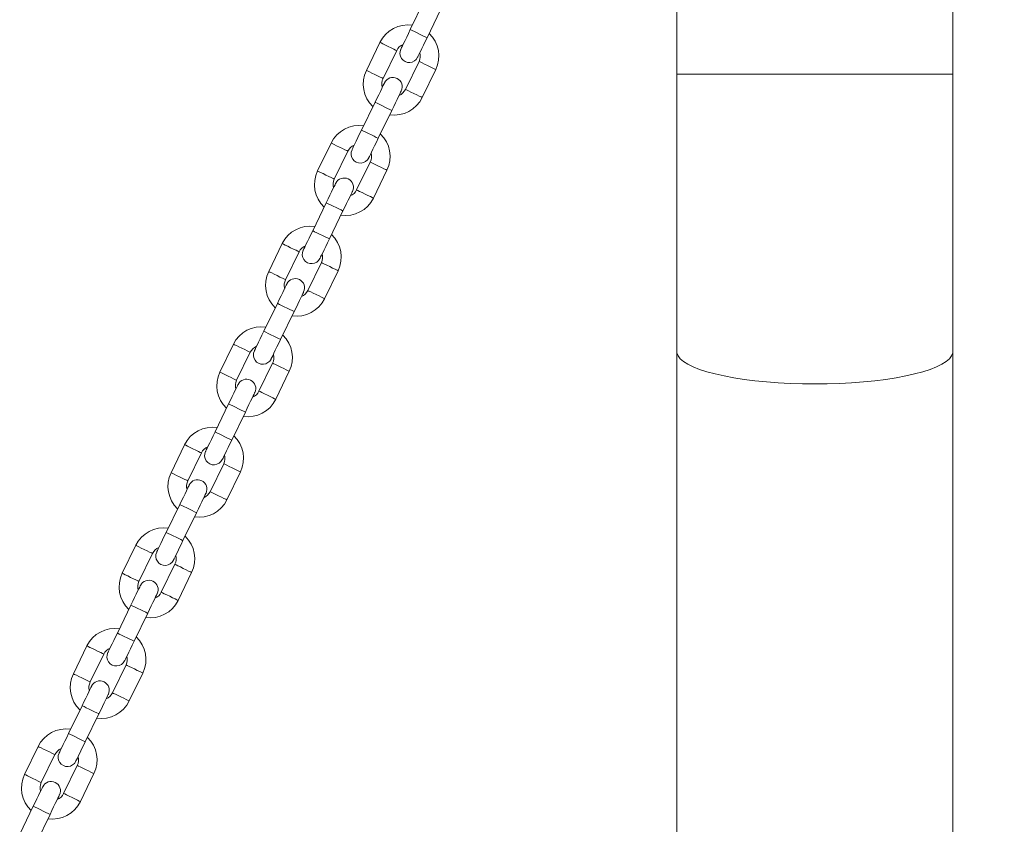
# Model space of a CAD drawing. Units: millimetres. Extents: x 0 to 42, y 0 to 29.8.
# Drawn here: x 13.4 to 14.6, y 9.6 to 10.6 of the extents above; entities that cross this region are included whole.
import ezdxf

# ---------------------------------------------------------------- set-up
doc = ezdxf.new("R2010")
doc.units = ezdxf.units.MM
doc.layers.add('LE_NORM', color=179, linetype='Continuous', lineweight=40)
doc.styles.add('SLDTEXTSTYLE0', font='TXT', dxfattribs={"width": 0.605})
doc.dimstyles.new('SLDDIMSTYLE1', dxfattribs={"dimtxt": 0.35, "dimasz": 0.3, "dimexe": 0, "dimexo": 0.0625, "dimgap": 0.0875, "dimtad": 1, "dimdec": 0, "dimlfac": 25, "dimrnd": 1e-09, "dimzin": 12, "dimdsep": 46, "dimtxsty": 'SLDTEXTSTYLE0', "dimsah": 1, "dimcen": 0.09, "dimadec": 0, "dimazin": 3, "dimtfac": 1, "dimtofl": 0, "dimtmove": 0, "dimatfit": 3, "dimfxl": 1, "dimfrac": 2, "dimtolj": 1, "dimtzin": 12, "dimarcsym": 0})

# ---------------------------------------------------------------- blocks, each defined once
blk = doc.blocks.new('_D_1')
at = {"layer": 'LE_NORM', "color": 7}
for p, q in [((14.5271, 11.7655), (19.6871, 11.7655)), ((19.5881, 5.9725), (19.5881, 11.7655)), ((18.4871, 5.9725), (19.6871, 5.9725))]:
    blk.add_line(p, q, dxfattribs=at)
for points in [[(19.5881, 11.7655), (19.4881, 11.4655), (19.6881, 11.4655)], [(19.5881, 5.9725), (19.6881, 6.2725), (19.4881, 6.2725)]]:
    blk.add_solid(points, dxfattribs=at)
at = {"layer": 'LE_NORM', "color": 7, "insert": (19.1369, 8.5401), "char_height": 0.35, "attachment_point": 1, "rotation": 90, "style": 'SLDTEXTSTYLE0'}
blk.add_mtext('145', dxfattribs=at)

msp = doc.modelspace()

# ---------------------------------------------------------------- linework, layer by layer
at = {"color": 7, "linetype": 'Continuous', "lineweight": 15}
for p, q in [((14.2102789, 10.7484843), (14.2102789, 10.544872)), ((14.565879, 10.544872), (14.565879, 10.7478415)), ((13.8845054, 10.6384169), (13.8670351, 10.6024334)), ((13.8886248, 10.5919515), (13.9060952, 10.6279346)), ((13.8278705, 10.5858762), (13.8104002, 10.5498931)), ((13.8319899, 10.5394108), (13.8494603, 10.5753943)), ((13.8782469, 10.5614177), (13.8607766, 10.5254347)), ((13.8823663, 10.5149523), (13.8998367, 10.5509354)), ((14.2102789, 10.544872), (14.2102789, 10.1877896)), ((14.565879, 10.1877896), (14.565879, 10.544872)), ((13.821612, 10.5088774), (13.8041417, 10.4728944)), ((13.8257314, 10.462412), (13.8432018, 10.4983951)), ((13.7649771, 10.4563371), (13.7475068, 10.4203541)), ((13.7690966, 10.4098717), (13.786567, 10.4458548)), ((13.8153535, 10.4318787), (13.7978832, 10.3958952)), ((13.8194732, 10.3854133), (13.8369435, 10.4213964)), ((13.7587186, 10.379338), (13.7412483, 10.3433549)), ((13.7628382, 10.3328726), (13.7803086, 10.3688561)), ((13.7020839, 10.3267976), (13.6846135, 10.2908146)), ((13.7062034, 10.2803323), (13.7236737, 10.3163153)), ((13.7524603, 10.3023392), (13.7349899, 10.2663562)), ((13.7565798, 10.2558738), (13.7740501, 10.2918569)), ((13.6958254, 10.2497989), (13.678355, 10.2138159)), ((13.6999449, 10.2033335), (13.7174152, 10.2393166)), ((13.6391906, 10.1972586), (13.6217202, 10.1612751)), ((13.6433101, 10.1507932), (13.6607805, 10.1867763)), ((14.2102789, 10.1877896), (14.2102789, 9.2157754)), ((14.565879, 9.2157754), (14.565879, 10.1877896)), ((13.6895669, 10.1727998), (13.6720965, 10.1368167)), ((13.6936864, 10.1263344), (13.7111568, 10.1623174)), ((13.6329321, 10.1202594), (13.6154617, 10.0842764)), ((13.6370516, 10.0737941), (13.654522, 10.1097771)), ((13.5762972, 10.0677191), (13.5588268, 10.0317361)), ((13.5804167, 10.0212538), (13.5978871, 10.0572368)), ((13.6266736, 10.0432607), (13.6092032, 10.0072777)), ((13.6307931, 9.9967953), (13.6482635, 10.0327784)), ((13.5700387, 9.99072), (13.5525683, 9.9547371)), ((13.5741583, 9.9442548), (13.5916287, 9.9802381)), ((13.5134039, 9.9381799), (13.4959336, 9.9021966)), ((13.5175234, 9.8917145), (13.5349938, 9.9276976)), ((13.5637803, 9.9137212), (13.54631, 9.8777382)), ((13.5678998, 9.8672559), (13.5853702, 9.9032392)), ((13.5071454, 9.8611809), (13.4896751, 9.8251976)), ((13.5112649, 9.8147155), (13.5287353, 9.8506986)), ((13.4505106, 9.8086404), (13.4330403, 9.7726573)), ((13.4546302, 9.762175), (13.4721005, 9.7981583)), ((13.5008869, 9.784182), (13.4834166, 9.7481989)), ((13.5050065, 9.7377166), (13.5224768, 9.7736997)), ((13.4442522, 9.7316417), (13.4267818, 9.6956584)), ((13.4483717, 9.6851763), (13.465842, 9.7211594)), ((13.3876173, 9.6791012), (13.3701469, 9.6431181)), ((13.3917368, 9.6326358), (13.4092071, 9.6686188)), ((13.4379937, 9.6546427), (13.4205233, 9.6186594)), ((13.4421132, 9.6081773), (13.4595835, 9.6441604)), ((13.3813589, 9.6021022), (13.3638884, 9.5661191)), ((13.3854784, 9.5556368), (13.4029488, 9.5916201))]:
    msp.add_line(p, q, dxfattribs=at)
at = {"color": 8, "linetype": 'Continuous', "lineweight": 15}
msp.add_line((14.2102789, 10.544872), (14.565879, 10.544872), dxfattribs=at)
at = {"color": 7, "linetype": 'Continuous', "lineweight": 15, "flags": 128}
for points in [[(13.8670351, 10.6024334), (13.8646492, 10.5975196), (13.8623549, 10.5927946), (13.8602408, 10.5884396), (13.8583876, 10.584623), (13.8568667, 10.5814902), (13.8557366, 10.5791628), (13.8550407, 10.5777294), (13.8548056, 10.5772454)], [(13.8763956, 10.5667631), (13.8766305, 10.5672471), (13.8773264, 10.5686805), (13.8784565, 10.5710084), (13.8799774, 10.5741407), (13.8818306, 10.5779573), (13.8839449, 10.5823123), (13.886239, 10.5870373), (13.8886248, 10.5919515)], [(13.8338412, 10.5340654), (13.8336064, 10.5335814), (13.8329104, 10.532148), (13.8317803, 10.5298206), (13.8302595, 10.5266883), (13.8284062, 10.5228712), (13.8262919, 10.5185167), (13.8239979, 10.5137912), (13.821612, 10.5088774)], [(13.8432018, 10.4983951), (13.8455876, 10.5033089), (13.8478817, 10.5080344), (13.849996, 10.5123889), (13.8518492, 10.516206), (13.8533701, 10.5193383), (13.8545002, 10.5216662), (13.8551961, 10.5230996), (13.8554312, 10.5235836)], [(13.8041417, 10.4728944), (13.8017558, 10.4679801), (13.7994617, 10.4632551), (13.7973475, 10.4589006), (13.7954942, 10.4550835), (13.7939734, 10.4519512), (13.7928432, 10.4496233), (13.7921473, 10.4481899), (13.7919125, 10.4477059)], [(13.8135022, 10.4372241), (13.8137373, 10.4377081), (13.8144332, 10.439141), (13.8155633, 10.4414689), (13.8170842, 10.4446012), (13.8189372, 10.4484183), (13.8210515, 10.4527728), (13.8233458, 10.4574982), (13.8257314, 10.462412)], [(13.770948, 10.4045264), (13.770713, 10.4040424), (13.7700171, 10.402609), (13.7688869, 10.4002811), (13.7673661, 10.3971488), (13.7655128, 10.3933317), (13.7633987, 10.3889772), (13.7611045, 10.3842522), (13.7587186, 10.379338)], [(13.7803086, 10.3688561), (13.7826944, 10.3737699), (13.7849885, 10.3784949), (13.7871027, 10.3828499), (13.7889561, 10.3866665), (13.7904769, 10.3897993), (13.791607, 10.3921267), (13.7923028, 10.3935601), (13.7925378, 10.3940441)], [(13.7412483, 10.3433549), (13.7388625, 10.3384411), (13.7365684, 10.3337161), (13.7344541, 10.3293611), (13.732601, 10.325544), (13.7310801, 10.3224117), (13.72995, 10.3200843), (13.729254, 10.3186509), (13.7290191, 10.3181669)], [(13.7506089, 10.3076846), (13.7508439, 10.3081686), (13.7515399, 10.3096019), (13.75267, 10.3119294), (13.7541908, 10.3150622), (13.7560441, 10.3188788), (13.7581582, 10.3232338), (13.7604524, 10.3279587), (13.7628382, 10.3328726)], [(13.7080547, 10.2749869), (13.7078196, 10.2745029), (13.7071238, 10.2730695), (13.7059937, 10.2707421), (13.7044728, 10.2676098), (13.7026196, 10.2637927), (13.7005053, 10.2594377), (13.6982112, 10.2547127), (13.6958254, 10.2497989)], [(13.7174152, 10.2393166), (13.7198011, 10.2442304), (13.7220952, 10.2489559), (13.7242095, 10.2533104), (13.7260627, 10.2571274), (13.7275836, 10.2602598), (13.7287137, 10.2625872), (13.7294095, 10.2640206), (13.7296446, 10.2645046)], [(13.678355, 10.2138159), (13.6759691, 10.2089016), (13.6736751, 10.2041766), (13.6715608, 10.1998216), (13.6697077, 10.196005), (13.6681868, 10.1928722), (13.6670567, 10.1905448), (13.6663608, 10.1891114), (13.6661258, 10.1886274)], [(13.6877157, 10.1781451), (13.6879506, 10.1786291), (13.6886466, 10.1800625), (13.6897767, 10.1823904), (13.6912976, 10.1855227), (13.6931507, 10.1893398), (13.695265, 10.1936943), (13.6975591, 10.1984193), (13.6999449, 10.2033335)], [(13.6451613, 10.1454479), (13.6449263, 10.1449639), (13.6442304, 10.1435305), (13.6431003, 10.1412026), (13.6415794, 10.1380703), (13.6397263, 10.1342532), (13.637612, 10.1298987), (13.6353178, 10.1251733), (13.6329321, 10.1202594)], [(13.654522, 10.1097771), (13.6569077, 10.1146914), (13.6592019, 10.1194164), (13.6613162, 10.1237709), (13.6631693, 10.127588), (13.6646902, 10.1307203), (13.6658203, 10.1330482), (13.6665162, 10.1344816), (13.6667512, 10.1349656)], [(13.6154617, 10.0842764), (13.6130759, 10.0793626), (13.6107818, 10.0746371), (13.6086675, 10.0702826), (13.6068143, 10.0664655), (13.6052934, 10.0633332), (13.6041633, 10.0610053), (13.6034675, 10.0595719), (13.6032324, 10.0590879)], [(13.6248223, 10.0486061), (13.6250574, 10.0490901), (13.6257532, 10.0505234), (13.6268833, 10.0528509), (13.6284042, 10.0559832), (13.6302574, 10.0598003), (13.6323717, 10.0641548), (13.6346658, 10.0688802), (13.6370516, 10.0737941)], [(13.582268, 10.0159084), (13.5820331, 10.0154244), (13.5813371, 10.013991), (13.580207, 10.0116636), (13.5786861, 10.0085308), (13.5768329, 10.0047142), (13.5747187, 10.0003592), (13.5724246, 9.9956342), (13.5700387, 9.99072)], [(13.5916287, 9.9802381), (13.5940144, 9.9851519), (13.5963086, 9.9898769), (13.5984229, 9.9942319), (13.600276, 9.9980489), (13.6017969, 10.0011813), (13.602927, 10.0035087), (13.6036229, 10.0049421), (13.6038579, 10.0054261)], [(13.5525683, 9.9547371), (13.5501826, 9.9498231), (13.5478884, 9.9450978), (13.5457741, 9.9407431), (13.543921, 9.9369263), (13.5424001, 9.9337937), (13.54127, 9.9314663), (13.5405741, 9.9300329), (13.5403391, 9.9295489)], [(13.561929, 9.9190666), (13.562164, 9.9195506), (13.5628599, 9.920984), (13.56399, 9.9233116), (13.5655109, 9.926444), (13.5673641, 9.9302611), (13.5694783, 9.9346158), (13.5717725, 9.9393408), (13.5741583, 9.9442548)], [(13.5193748, 9.8863692), (13.5191397, 9.8858852), (13.5184438, 9.8844518), (13.5173137, 9.8821241), (13.5157929, 9.8789915), (13.5139396, 9.8751747), (13.5118253, 9.87082), (13.5095313, 9.8660948), (13.5071454, 9.8611809)], [(13.5287353, 9.8506986), (13.5311212, 9.8556127), (13.5334152, 9.8603377), (13.5355295, 9.8646924), (13.5373827, 9.8685095), (13.5389036, 9.8716418), (13.5400337, 9.8739695), (13.5407295, 9.8754029), (13.5409646, 9.8758868)], [(13.4896751, 9.8251976), (13.4872893, 9.8202838), (13.4849952, 9.8155586), (13.4828809, 9.8112039), (13.4810277, 9.807387), (13.4795069, 9.8042545), (13.4783768, 9.8019268), (13.4776808, 9.8004936), (13.4774459, 9.8000097)], [(13.4990357, 9.7895273), (13.4992707, 9.7900113), (13.4999666, 9.7914447), (13.5010968, 9.7937724), (13.5026176, 9.7969047), (13.5044707, 9.8007218), (13.506585, 9.8050765), (13.5088792, 9.8098015), (13.5112649, 9.8147155)], [(13.4564814, 9.7568297), (13.4562464, 9.7563457), (13.4555505, 9.7549125), (13.4544204, 9.7525849), (13.4528995, 9.7494523), (13.4510464, 9.7456354), (13.4489321, 9.7412807), (13.4466379, 9.7365555), (13.4442522, 9.7316417)], [(13.465842, 9.7211594), (13.4682279, 9.7260734), (13.470522, 9.7307984), (13.4726362, 9.7351531), (13.4744894, 9.7389702), (13.4760102, 9.7421025), (13.4771403, 9.7444302), (13.4778363, 9.7458636), (13.4780712, 9.7463476)], [(13.4267818, 9.6956584), (13.4243959, 9.6907446), (13.4221019, 9.6860193), (13.4199876, 9.6816646), (13.4181344, 9.6778478), (13.4166135, 9.6747152), (13.4154834, 9.6723875), (13.4147876, 9.6709542), (13.4145525, 9.6704702)], [(13.4361424, 9.6599881), (13.4363774, 9.6604721), (13.4370733, 9.6619055), (13.4382034, 9.6642329), (13.4397242, 9.6673655), (13.4415775, 9.6711823), (13.4436918, 9.675537), (13.4459858, 9.6802623), (13.4483717, 9.6851763)], [(13.3935881, 9.6272904), (13.3933531, 9.6268064), (13.3926572, 9.6253731), (13.3915271, 9.6230456), (13.3900062, 9.619913), (13.388153, 9.6160962), (13.3860388, 9.6117415), (13.3837446, 9.6070163), (13.3813589, 9.6021022)], [(13.4029488, 9.5916201), (13.4053345, 9.5965339), (13.4076287, 9.6012592), (13.409743, 9.6056139), (13.4115961, 9.6094307), (13.413117, 9.6125633), (13.4142471, 9.614891), (13.414943, 9.6163244), (13.415178, 9.6168083)]]:
    msp.add_lwpolyline(points, dxfattribs=at)
at = {"color": 8, "linetype": 'Continuous', "lineweight": 15, "flags": 128}
for points in [[(13.8670351, 10.6024334), (13.8676859, 10.6021177), (13.8695604, 10.6012074), (13.8724324, 10.5998131), (13.8759552, 10.5981027), (13.8797044, 10.5962822), (13.8832273, 10.5945718), (13.8860992, 10.5931775), (13.8879739, 10.5922672), (13.8886248, 10.5919515), (13.8886248, 10.5919515)], [(13.8494603, 10.5753943), (13.8492962, 10.5754739), (13.848014, 10.5760962), (13.8456043, 10.5772664), (13.8423575, 10.5788428), (13.8386654, 10.5806352), (13.8349732, 10.5824277), (13.8317265, 10.5840041), (13.8293168, 10.5851742), (13.8280345, 10.5857965), (13.8278705, 10.5858762)], [(13.8782469, 10.5614177), (13.878411, 10.5613381), (13.8796932, 10.5607158), (13.8821029, 10.5595457), (13.8853497, 10.5579693), (13.8890418, 10.5561768), (13.892734, 10.5543839), (13.8959807, 10.552808), (13.8983904, 10.5516378), (13.8996727, 10.5510151), (13.8998367, 10.5509354)], [(13.8319899, 10.5394108), (13.8318259, 10.5394904), (13.8305437, 10.5401131), (13.828134, 10.5412833), (13.8248872, 10.5428597), (13.821195, 10.5446521), (13.8175029, 10.5464446), (13.8142561, 10.548021), (13.8118464, 10.5491912), (13.8105642, 10.5498134), (13.8104002, 10.5498931)], [(13.8607766, 10.5254347), (13.8609406, 10.525355), (13.8622228, 10.5247323), (13.8646325, 10.5235626), (13.8678793, 10.5219862), (13.8715714, 10.5201937), (13.8752636, 10.5184008), (13.8785104, 10.5168244), (13.8809201, 10.5156547), (13.8822023, 10.515032), (13.8823663, 10.5149523)], [(13.821612, 10.5088774), (13.8222629, 10.5085613), (13.8241376, 10.507651), (13.8270096, 10.5062567), (13.8305325, 10.5045463), (13.8342814, 10.5027262), (13.8378045, 10.5010158), (13.8406765, 10.4996216), (13.8425509, 10.4987113), (13.8432018, 10.4983951), (13.8432018, 10.4983951)], [(13.8041417, 10.4728944), (13.8047925, 10.4725782), (13.8066672, 10.4716679), (13.8095392, 10.4702737), (13.8130621, 10.4685632), (13.816811, 10.4667432), (13.8203341, 10.4650327), (13.8232061, 10.4636385), (13.8250805, 10.4627282), (13.8257314, 10.462412), (13.8257314, 10.462412)], [(13.786567, 10.4458548), (13.7864031, 10.4459345), (13.7851208, 10.4465567), (13.7827109, 10.4477269), (13.7794642, 10.4493033), (13.7757721, 10.4510957), (13.77208, 10.4528887), (13.7688332, 10.4544646), (13.7664234, 10.4556348), (13.7651412, 10.4562575), (13.7649771, 10.4563371)], [(13.8153535, 10.4318787), (13.8155176, 10.4317991), (13.8167998, 10.4311763), (13.8192097, 10.4300062), (13.8224565, 10.4284298), (13.8261484, 10.4266373), (13.8298406, 10.4248449), (13.8330873, 10.4232685), (13.8354973, 10.4220983), (13.8367795, 10.4214761), (13.8369435, 10.4213964)], [(13.7690966, 10.4098717), (13.7689327, 10.4099514), (13.7676504, 10.4105736), (13.7652406, 10.4117438), (13.7619938, 10.4133202), (13.7583018, 10.4151127), (13.7546096, 10.4169051), (13.7513628, 10.4184815), (13.748953, 10.4196517), (13.7476708, 10.4202744), (13.7475068, 10.4203541)], [(13.7978832, 10.3958952), (13.7980472, 10.3958155), (13.7993294, 10.3951933), (13.8017394, 10.3940231), (13.8049861, 10.3924467), (13.8086781, 10.3906543), (13.8123702, 10.3888618), (13.815617, 10.3872854), (13.8180269, 10.3861152), (13.8193091, 10.385493), (13.8194732, 10.3854133)], [(13.7587186, 10.379338), (13.7593698, 10.3790218), (13.7612442, 10.378112), (13.7641162, 10.3767177), (13.7676391, 10.3750073), (13.7713882, 10.3731868), (13.7749111, 10.3714763), (13.7777831, 10.3700821), (13.7796575, 10.3691718), (13.7803086, 10.3688561), (13.7803086, 10.3688561)], [(13.7412483, 10.3433549), (13.7418994, 10.3430387), (13.7437738, 10.3421289), (13.7466458, 10.3407342), (13.7501687, 10.3390238), (13.7539178, 10.3372037), (13.7574407, 10.3354933), (13.7603127, 10.334099), (13.7621871, 10.3331887), (13.7628382, 10.3328726)], [(13.7236737, 10.3163153), (13.7235097, 10.316395), (13.7222275, 10.3170177), (13.7198177, 10.3181879), (13.7165709, 10.3197638), (13.7128787, 10.3215567), (13.7091867, 10.3233492), (13.7059399, 10.3249256), (13.7035301, 10.3260957), (13.7022479, 10.326718), (13.7020839, 10.3267976)], [(13.7524603, 10.3023392), (13.7526242, 10.3022596), (13.7539065, 10.3016369), (13.7563163, 10.3004672), (13.7595631, 10.2988908), (13.7632551, 10.2970978), (13.7669473, 10.2953054), (13.7701941, 10.293729), (13.7726039, 10.2925593), (13.7738861, 10.2919366), (13.7740501, 10.2918569)], [(13.7062034, 10.2803323), (13.7060393, 10.2804119), (13.7047571, 10.2810346), (13.7023473, 10.2822043), (13.6991005, 10.2837807), (13.6954084, 10.2855736), (13.6917163, 10.2873661), (13.6884696, 10.2889425), (13.6860597, 10.2901122), (13.6847775, 10.2907349), (13.6846135, 10.2908146)], [(13.7349899, 10.2663562), (13.7351538, 10.2662765), (13.7364362, 10.2656538), (13.738846, 10.2644841), (13.7420928, 10.2629077), (13.7457848, 10.2611148), (13.7494769, 10.2593223), (13.7527237, 10.2577459), (13.7551335, 10.2565762), (13.7564157, 10.2559535), (13.7565798, 10.2558738)], [(13.6958254, 10.2497989), (13.6964764, 10.2494828), (13.6983509, 10.2485725), (13.7012228, 10.2471782), (13.7047458, 10.2454678), (13.7084948, 10.2436477), (13.7120178, 10.2419373), (13.7148897, 10.2405426), (13.7167642, 10.2396328), (13.7174152, 10.2393166), (13.7174152, 10.2393166)], [(13.678355, 10.2138159), (13.679006, 10.2134997), (13.6808806, 10.2125894), (13.6837524, 10.2111952), (13.6872754, 10.2094847), (13.6910244, 10.2076647), (13.6945474, 10.2059538), (13.6974193, 10.2045595), (13.6992939, 10.2036497), (13.6999449, 10.2033335)], [(13.6607805, 10.1867763), (13.6606164, 10.186856), (13.6593342, 10.1874782), (13.6569243, 10.1886484), (13.6536776, 10.1902248), (13.6499855, 10.1920172), (13.6462934, 10.1938097), (13.6430466, 10.1953861), (13.6406368, 10.1965563), (13.6393545, 10.197179), (13.6391906, 10.1972586)], [(14.2102789, 10.1877896), (14.2104579, 10.1859156), (14.211888, 10.1821825), (14.2147368, 10.1784951), (14.2189812, 10.1748821), (14.2245869, 10.1713731), (14.2315091, 10.1679966), (14.2396919, 10.1647789), (14.2490694, 10.1617467), (14.259566, 10.1589243), (14.2710973, 10.1563341), (14.2835707, 10.1539976), (14.2968854, 10.1519329), (14.3109344, 10.1501567), (14.3256046, 10.1486837), (14.3407775, 10.1475255), (14.3563315, 10.1466915), (14.372141, 10.1461884), (14.3880788, 10.1460201), (14.4040169, 10.1461884), (14.4198264, 10.1466915), (14.4353804, 10.1475255), (14.4505533, 10.1486837), (14.4652235, 10.1501567), (14.4792725, 10.1519329), (14.4925872, 10.1539976), (14.5050603, 10.1563341), (14.5165919, 10.1589243), (14.5270885, 10.1617467), (14.536466, 10.1647789), (14.5446488, 10.1679966), (14.551571, 10.1713731), (14.5571767, 10.1748821), (14.5614211, 10.1784951), (14.5642697, 10.1821825), (14.5657, 10.1859156), (14.565879, 10.1877896)], [(13.6895669, 10.1727998), (13.6897309, 10.1727201), (13.6910131, 10.1720978), (13.6934231, 10.1709277), (13.6966697, 10.1693513), (13.7003619, 10.1675588), (13.7040539, 10.1657664), (13.7073007, 10.16419), (13.7097105, 10.1630198), (13.7109928, 10.1623971), (13.7111568, 10.1623174)], [(13.6433101, 10.1507932), (13.6431461, 10.1508729), (13.6418638, 10.1514951), (13.6394539, 10.1526653), (13.6362072, 10.1542417), (13.6325151, 10.1560342), (13.6288231, 10.1578266), (13.6255763, 10.159403), (13.6231665, 10.1605732), (13.6218841, 10.1611954), (13.6217202, 10.1612751)], [(13.6720965, 10.1368167), (13.6722605, 10.136737), (13.6735428, 10.1361148), (13.6759527, 10.1349446), (13.6791994, 10.1333682), (13.6828915, 10.1315757), (13.6865835, 10.1297828), (13.6898303, 10.1282069), (13.6922401, 10.1270367), (13.6935225, 10.126414), (13.6936864, 10.1263344)], [(13.6329321, 10.1202594), (13.6335831, 10.1199433), (13.6354577, 10.1190335), (13.6383295, 10.1176388), (13.6418525, 10.1159283), (13.6456015, 10.1141082), (13.6491245, 10.1123978), (13.6519964, 10.1110036), (13.653871, 10.1100933), (13.654522, 10.1097771), (13.654522, 10.1097771)], [(13.6154617, 10.0842764), (13.6161127, 10.0839602), (13.6179873, 10.0830499), (13.6208592, 10.0816557), (13.6243822, 10.0799453), (13.6281312, 10.0781252), (13.6316542, 10.0764147), (13.634526, 10.0750205), (13.6364006, 10.0741102), (13.6370516, 10.0737941)], [(13.5978871, 10.0572368), (13.5977232, 10.0573165), (13.5964408, 10.0579392), (13.594031, 10.0591089), (13.5907842, 10.0606853), (13.5870922, 10.0624778), (13.5834, 10.0642707), (13.5801533, 10.0658471), (13.5777434, 10.0670168), (13.5764612, 10.0676395), (13.5762972, 10.0677191)], [(13.5804167, 10.0212538), (13.5802528, 10.0213334), (13.5789705, 10.0219561), (13.5765606, 10.0231258), (13.5733139, 10.0247022), (13.5696218, 10.0264947), (13.5659297, 10.0282876), (13.5626829, 10.029864), (13.5602731, 10.0310337), (13.5589909, 10.0316564), (13.5588268, 10.0317361)], [(13.6266736, 10.0432607), (13.6268376, 10.0431811), (13.6281199, 10.0425584), (13.6305297, 10.0413882), (13.6337765, 10.0398123), (13.6374686, 10.0380193), (13.6411606, 10.0362269), (13.6444074, 10.0346505), (13.6468172, 10.0334803), (13.6480994, 10.0328581), (13.6482635, 10.0327784)], [(13.6092032, 10.0072777), (13.6093673, 10.007198), (13.6106495, 10.0065753), (13.6130593, 10.0054051), (13.6163061, 10.0038287), (13.6199982, 10.0020363), (13.6236903, 10.0002438), (13.6269371, 9.9986674), (13.6293469, 9.9974972), (13.6306291, 9.996875), (13.6307931, 9.9967953)], [(13.5700387, 9.99072), (13.5706898, 9.9904043), (13.5725643, 9.989494), (13.5754363, 9.9880997), (13.5789591, 9.9863893), (13.5827083, 9.9845688), (13.5862311, 9.9828583), (13.5891031, 9.9814641), (13.5909776, 9.9805543), (13.5916287, 9.9802381), (13.5916287, 9.9802381)], [(13.5525683, 9.9547371), (13.5532195, 9.954421), (13.5550939, 9.9535109), (13.5579659, 9.9521164), (13.5614888, 9.950406), (13.5652379, 9.9485859), (13.5687608, 9.9468755), (13.5716328, 9.945481), (13.5735072, 9.9445709), (13.5741583, 9.9442548)], [(13.5349938, 9.9276976), (13.5348298, 9.9277772), (13.5335475, 9.9283997), (13.5311377, 9.9295696), (13.5278909, 9.9311461), (13.5241988, 9.9329387), (13.5205068, 9.9347312), (13.51726, 9.9363076), (13.5148502, 9.9374775), (13.5135679, 9.9381003), (13.5134039, 9.9381799)], [(13.5637803, 9.9137212), (13.5639442, 9.9136416), (13.5652266, 9.9130191), (13.5676364, 9.9118492), (13.5708832, 9.9102728), (13.5745752, 9.9084801), (13.5782674, 9.9066877), (13.5815141, 9.9051112), (13.583924, 9.9039413), (13.5852062, 9.9033186), (13.5853702, 9.9032392)], [(13.5175234, 9.8917145), (13.5173594, 9.8917941), (13.5160772, 9.8924166), (13.5136674, 9.8935866), (13.5104206, 9.895163), (13.5067284, 9.8969557), (13.5030364, 9.8987481), (13.4997896, 9.9003245), (13.4973798, 9.9014944), (13.4960976, 9.9021169), (13.4959336, 9.9021966)], [(13.54631, 9.8777382), (13.5464739, 9.8776585), (13.5477562, 9.877036), (13.550166, 9.8758659), (13.5534128, 9.8742897), (13.5571049, 9.872497), (13.560797, 9.8707046), (13.5640438, 9.8691282), (13.5664536, 9.867958), (13.5677358, 9.8673355), (13.5678998, 9.8672559)], [(13.5071454, 9.8611809), (13.5077964, 9.8608648), (13.509671, 9.8599548), (13.5125429, 9.8585602), (13.5160659, 9.8568498), (13.5198149, 9.8550297), (13.5233379, 9.8533193), (13.5262097, 9.8519248), (13.5280843, 9.8510148), (13.5287353, 9.8506986), (13.5287353, 9.8506986)], [(13.4896751, 9.8251976), (13.4903261, 9.8248817), (13.4922006, 9.8239717), (13.4950725, 9.8225772), (13.4985955, 9.8208667), (13.5023445, 9.8190464), (13.5058675, 9.817336), (13.5087394, 9.8159417), (13.5106139, 9.8150317), (13.5112649, 9.8147155)], [(13.4721005, 9.7981583), (13.4719365, 9.798238), (13.4706543, 9.7988605), (13.4682443, 9.8000304), (13.4649977, 9.8016068), (13.4613055, 9.8033995), (13.4576135, 9.8051919), (13.4543667, 9.8067683), (13.4519569, 9.8079383), (13.4506746, 9.8085608), (13.4505106, 9.8086404)], [(13.5008869, 9.784182), (13.501051, 9.7841024), (13.5023332, 9.7834799), (13.5047431, 9.7823097), (13.5079898, 9.7807335), (13.5116819, 9.7789408), (13.515374, 9.7771484), (13.5186208, 9.775572), (13.5210306, 9.7744018), (13.5223129, 9.7737793), (13.5224768, 9.7736997)], [(13.4546302, 9.762175), (13.4544661, 9.7622546), (13.4531839, 9.7628774), (13.450774, 9.7640473), (13.4475273, 9.7656237), (13.4438352, 9.7674162), (13.4401431, 9.7692088), (13.4368963, 9.7707853), (13.4344865, 9.7719552), (13.4332042, 9.7725777), (13.4330403, 9.7726573)], [(13.4834166, 9.7481989), (13.4835806, 9.7481193), (13.4848628, 9.7474968), (13.4872728, 9.7463266), (13.4905194, 9.7447502), (13.4942116, 9.7429578), (13.4979036, 9.7411651), (13.5011504, 9.7395889), (13.5035602, 9.7384187), (13.5048425, 9.7377962), (13.5050065, 9.7377166)], [(13.4442522, 9.7316417), (13.4449032, 9.7313256), (13.4467777, 9.7304155), (13.4496496, 9.729021), (13.4531726, 9.7273106), (13.4569216, 9.7254903), (13.4604446, 9.7237798), (13.4633165, 9.7223856), (13.465191, 9.7214755), (13.465842, 9.7211594), (13.465842, 9.7211594)], [(13.4267818, 9.6956584), (13.4274328, 9.6953425), (13.4293074, 9.6944322), (13.4321792, 9.6930379), (13.4357022, 9.6913275), (13.4394512, 9.6895072), (13.4429742, 9.6877968), (13.4458461, 9.6864025), (13.4477207, 9.6854922), (13.4483717, 9.6851763)], [(13.4092071, 9.6686188), (13.4090432, 9.6686985), (13.4077609, 9.6693212), (13.4053511, 9.6704911), (13.4021043, 9.6720676), (13.3984123, 9.67386), (13.3947201, 9.6756527), (13.3914733, 9.6772291), (13.3890635, 9.678399), (13.3877813, 9.6790215), (13.3876173, 9.6791012)], [(13.4379937, 9.6546427), (13.4381577, 9.6545631), (13.4394399, 9.6539406), (13.4418497, 9.6527704), (13.4450965, 9.651194), (13.4487887, 9.6494016), (13.4524807, 9.6476089), (13.4557275, 9.6460327), (13.4581373, 9.6448626), (13.4594195, 9.6442401), (13.4595835, 9.6441604)], [(13.3917368, 9.6326358), (13.3915729, 9.6327154), (13.3902905, 9.6333379), (13.3878807, 9.6345081), (13.3846339, 9.6360845), (13.3809419, 9.6378769), (13.3772497, 9.6396696), (13.374003, 9.6412458), (13.3715931, 9.6424159), (13.3703109, 9.6430384), (13.3701469, 9.6431181)], [(13.4205233, 9.6186594), (13.4206873, 9.6185798), (13.4219696, 9.6179573), (13.4243794, 9.6167874), (13.4276262, 9.6152109), (13.4313183, 9.6134185), (13.4350103, 9.6116258), (13.4382571, 9.6100494), (13.4406669, 9.6088795), (13.4419492, 9.608257), (13.4421132, 9.6081773)], [(13.3813589, 9.6021022), (13.3820099, 9.6017863), (13.3838843, 9.600876), (13.3867563, 9.5994817), (13.3902792, 9.5977713), (13.3940283, 9.595951), (13.3975512, 9.5942406), (13.4004232, 9.5928463), (13.4022976, 9.591936), (13.4029488, 9.5916201), (13.4029488, 9.5916201)]]:
    msp.add_lwpolyline(points, dxfattribs=at)
at = {"color": 7, "linetype": 'Continuous', "lineweight": 15}
for centre, radius, start, end in [((13.8638536, 10.568406), 0.04, 81.5603222, 154.1027191), ((13.8638536, 10.568406), 0.04, 334.1027191, 46.6451159), ((13.8638536, 10.568406), 0.016, 112.693097, 154.1027191), ((13.8656006, 10.5720043), 0.012, 154.1027191, 334.1027191), ((13.8638536, 10.568406), 0.016, 334.1027191, 15.5123412), ((13.8463832, 10.5324228), 0.04, 154.1027191, 226.6451159), ((13.8463832, 10.5324228), 0.016, 154.1027191, 195.5123412), ((13.8446362, 10.5288245), 0.012, 334.1027191, 154.1027191), ((13.8463832, 10.5324228), 0.04, 261.5603222, 334.1027191), ((13.8463832, 10.5324228), 0.016, 292.693097, 334.1027191), ((13.8009603, 10.4388666), 0.04, 81.5603222, 154.1027191), ((13.8009603, 10.4388666), 0.04, 334.1027191, 46.6451159), ((13.8009603, 10.4388666), 0.016, 112.693097, 154.1027191), ((13.8027073, 10.442465), 0.012, 154.1027191, 334.1027191), ((13.8009603, 10.4388666), 0.016, 334.1027191, 15.5123412), ((13.7834899, 10.4028835), 0.04, 154.1027191, 226.6451159), ((13.7834899, 10.4028835), 0.016, 154.1027191, 195.5123412), ((13.7817429, 10.3992852), 0.012, 334.1027191, 154.1027191), ((13.7834899, 10.4028835), 0.016, 292.693097, 334.1027191), ((13.7834899, 10.4028835), 0.04, 261.5603222, 334.1027191), ((13.738067, 10.3093273), 0.04, 81.5603222, 154.1027191), ((13.738067, 10.3093273), 0.04, 334.1027191, 46.6451159), ((13.738067, 10.3093273), 0.016, 112.693097, 154.1027191), ((13.739814, 10.3129257), 0.012, 154.1027191, 334.1027191), ((13.738067, 10.3093273), 0.016, 334.1027191, 15.5123412), ((13.7205966, 10.2733442), 0.04, 154.1027191, 226.6451159), ((13.7205966, 10.2733442), 0.016, 154.1027191, 195.5123412), ((13.7188496, 10.2697459), 0.012, 334.1027191, 154.1027191), ((13.7205966, 10.2733442), 0.016, 292.693097, 334.1027191), ((13.7205966, 10.2733442), 0.04, 261.5603222, 334.1027191), ((13.6751737, 10.179788), 0.04, 81.5603222, 154.1027191), ((13.6751737, 10.179788), 0.04, 334.1027191, 46.6451159), ((13.6751737, 10.179788), 0.016, 112.693097, 154.1027191), ((13.6769207, 10.1833863), 0.012, 154.1027191, 334.1027191), ((13.6751737, 10.179788), 0.016, 334.1027191, 15.5123412), ((13.6577033, 10.1438049), 0.04, 154.1027191, 226.6451159), ((13.6577033, 10.1438049), 0.016, 154.1027191, 195.5123412), ((13.6559563, 10.1402066), 0.012, 334.1027191, 154.1027191), ((13.6577033, 10.1438049), 0.016, 292.693097, 334.1027191), ((13.6577033, 10.1438049), 0.04, 261.5603222, 334.1027191), ((13.6122804, 10.0502487), 0.04, 81.5603222, 154.1027191), ((13.6122804, 10.0502487), 0.04, 334.1027191, 46.6451159), ((13.6122804, 10.0502487), 0.016, 112.693097, 154.1027191), ((13.6140274, 10.053847), 0.012, 154.1027191, 334.1027191), ((13.6122804, 10.0502487), 0.016, 334.1027191, 15.5123412), ((13.59481, 10.0142656), 0.04, 154.1027191, 226.6451159), ((13.59481, 10.0142656), 0.016, 154.1027191, 195.5123412), ((13.593063, 10.0106673), 0.012, 334.1027191, 154.1027191), ((13.59481, 10.0142656), 0.016, 292.693097, 334.1027191), ((13.59481, 10.0142656), 0.04, 261.5603222, 334.1027191), ((13.549387, 9.9207094), 0.04, 81.5603222, 154.1027191), ((13.549387, 9.9207094), 0.04, 334.1027191, 46.6451159), ((13.549387, 9.9207094), 0.016, 112.693097, 154.1027191), ((13.5511341, 9.9243077), 0.012, 154.1027191, 334.1027191), ((13.549387, 9.9207094), 0.016, 334.1027191, 15.5123412), ((13.5319167, 9.8847263), 0.04, 154.1027191, 226.6451159), ((13.5301696, 9.881128), 0.012, 334.1027191, 154.1027191), ((13.5319167, 9.8847263), 0.016, 154.1027191, 195.5123412), ((13.5319167, 9.8847263), 0.04, 261.5603222, 334.1027191), ((13.5319167, 9.8847263), 0.016, 292.693097, 334.1027191), ((13.4864937, 9.7911701), 0.04, 81.5603222, 154.1027191), ((13.4864937, 9.7911701), 0.04, 334.1027191, 46.6451159), ((13.4864937, 9.7911701), 0.016, 112.693097, 154.1027191), ((13.4882408, 9.7947684), 0.012, 154.1027191, 334.1027191), ((13.4864937, 9.7911701), 0.016, 334.1027191, 15.5123412), ((13.4690234, 9.755187), 0.04, 154.1027191, 226.6451159), ((13.4690234, 9.755187), 0.016, 154.1027191, 195.5123412), ((13.4672763, 9.7515887), 0.012, 334.1027191, 154.1027191), ((13.4690234, 9.755187), 0.016, 292.693097, 334.1027191), ((13.4690234, 9.755187), 0.04, 261.5603222, 334.1027191), ((13.4236004, 9.6616308), 0.04, 81.5603222, 154.1027191), ((13.4236004, 9.6616308), 0.04, 334.1027191, 46.6451159), ((13.4236004, 9.6616308), 0.016, 112.693097, 154.1027191), ((13.4253475, 9.6652291), 0.012, 154.1027191, 334.1027191), ((13.4236004, 9.6616308), 0.016, 334.1027191, 15.5123412), ((13.4061301, 9.6256477), 0.04, 154.1027191, 226.6451159), ((13.4061301, 9.6256477), 0.016, 154.1027191, 195.5123412), ((13.404383, 9.6220494), 0.012, 334.1027191, 154.1027191), ((13.4061301, 9.6256477), 0.016, 292.693097, 334.1027191), ((13.4061301, 9.6256477), 0.04, 261.5603222, 334.1027191)]:
    msp.add_arc(centre, radius, start, end, dxfattribs=at)

# ---------------------------------------------------------------- dimensions: what is measured, and where the dimension line sits
at = {"layer": 'LE_NORM', "color": 7}
dim = msp.add_linear_dim(base=(19.5880789, 11.765494), p1=(18.3880789, 5.9725138), p2=(14.4280789, 11.765494), angle=90, dimstyle='SLDDIMSTYLE1', dxfattribs=at)
dim.commit()
dim.dimension.update_dxf_attribs({"geometry": '_D_1', "text_midpoint": (19.5880789, 8.8690039), "dimtype": 160})

doc.saveas('drawing.dxf')
